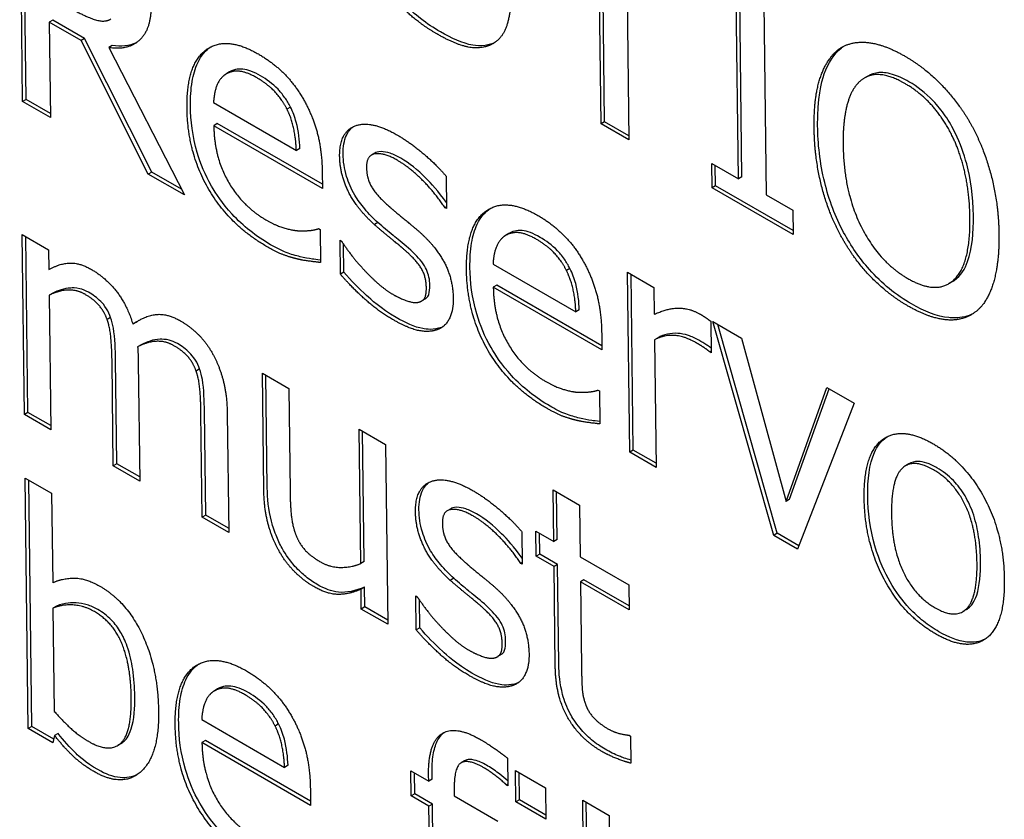
# Model space of a CAD drawing. Units: millimetres. Extents: x 194 to 2612, y 24 to 3405.
# Drawn here: x 634 to 644, y 2264 to 2272 of the extents above; entities that cross this region are included whole.
import ezdxf

# ---------------------------------------------------------------- set-up
doc = ezdxf.new("R2010")
doc.units = ezdxf.units.MM
doc.header["$LTSCALE"] = 12.5
doc.layers.add('Visible Edges(Hillmar_metric)', color=7, linetype='Continuous', lineweight=25)

msp = doc.modelspace()

# ---------------------------------------------------------------- linework, layer by layer
at = {"layer": 'Visible Edges(Hillmar_metric)'}
for p, q in [((634.0697, 2270.7821), (634.0401, 2273.2142)), ((634.1051, 2270.803), (634.0759, 2273.1935)), ((639.9764, 2270.5769), (639.9503, 2272.7213)), ((639.941, 2270.556), (639.9149, 2272.7003)), ((640.1968, 2272.5376), (640.223, 2270.3932)), ((641.3339, 2269.9984), (641.3103, 2271.9339)), ((641.3692, 2270.0194), (641.3457, 2271.9548)), ((641.5922, 2271.7711), (641.6158, 2269.8356)), ((634.3752, 2271.608), (634.3398, 2271.587)), ((634.663, 2271.4004), (634.3398, 2271.587)), ((634.3398, 2271.587), (634.3516, 2270.6193)), ((634.6984, 2271.4214), (634.3752, 2271.608)), ((634.6984, 2271.4214), (634.663, 2271.4004)), ((635.3806, 2270.0666), (634.6984, 2271.4214)), ((635.3452, 2270.0456), (634.663, 2271.4004)), ((634.9792, 2271.3493), (634.9439, 2271.3283)), ((634.9439, 2271.3283), (635.7114, 2269.8342)), ((642.3809, 2271.3278), (642.3456, 2271.3068)), ((636.1688, 2271.0813), (636.1335, 2271.0603)), ((642.6468, 2271.0395), (642.6114, 2271.0185)), ((634.1051, 2270.803), (634.0697, 2270.7821)), ((634.3516, 2270.6193), (634.0697, 2270.7821)), ((634.3511, 2270.661), (634.1051, 2270.803)), ((636.0073, 2270.7711), (636.8479, 2270.2858)), ((636.7877, 2270.726), (636.7523, 2270.705)), ((636.0455, 2270.5576), (636.0101, 2270.5366)), ((637.112, 2269.9004), (636.0101, 2270.5366)), ((637.1115, 2269.9421), (636.0455, 2270.5576)), ((639.9764, 2270.5769), (639.941, 2270.556)), ((640.223, 2270.3932), (639.941, 2270.556)), ((640.2225, 2270.4349), (639.9764, 2270.5769)), ((636.8832, 2270.3068), (636.8479, 2270.2858)), ((637.6453, 2270.2592), (637.61, 2270.2382)), ((641.067, 2269.9059), (641.064, 2270.1542)), ((641.064, 2270.1542), (641.3339, 2269.9984)), ((641.1024, 2269.9268), (641.0999, 2270.1335)), ((635.3806, 2270.0666), (635.3452, 2270.0456)), ((635.7114, 2269.8342), (635.3452, 2270.0456)), ((635.6812, 2269.8931), (635.3806, 2270.0666)), ((637.11, 2270.0679), (637.112, 2269.9004)), ((638.3668, 2270.0253), (638.3708, 2269.6962)), ((641.3692, 2270.0194), (641.3339, 2269.9984)), ((641.1024, 2269.9268), (641.067, 2269.9059)), ((641.8882, 2269.4731), (641.1024, 2269.9268)), ((641.8887, 2269.4315), (641.067, 2269.9059)), ((641.6158, 2269.8356), (641.8857, 2269.6798)), ((638.3707, 2269.7121), (638.3571, 2269.7041)), ((638.3708, 2269.6962), (638.3571, 2269.7041)), ((641.8857, 2269.6798), (641.8887, 2269.4315)), ((637.6759, 2269.5536), (637.6405, 2269.5326)), ((634.0879, 2267.6078), (634.0657, 2269.4329)), ((634.0657, 2269.4329), (634.3338, 2269.2781)), ((634.1232, 2267.6288), (634.1015, 2269.4122)), ((637.0726, 2269.4926), (637.0881, 2269.4837)), ((637.0881, 2269.4837), (637.0922, 2269.1486)), ((639.0053, 2269.4437), (638.9699, 2269.4227)), ((637.295, 2269.0295), (637.2908, 2269.3744)), ((637.2908, 2269.3744), (637.3046, 2269.3665)), ((637.3304, 2269.0505), (637.3269, 2269.3339)), ((634.3338, 2269.2781), (634.3363, 2269.0771)), ((638.8437, 2269.1335), (639.6843, 2268.6482)), ((637.3304, 2269.0505), (637.295, 2269.0295)), ((639.6241, 2269.0883), (639.5887, 2269.0674)), ((640.2086, 2269.05), (640.4768, 2268.8952)), ((640.2308, 2267.2249), (640.2086, 2269.05)), ((640.2662, 2267.2459), (640.2445, 2269.0293)), ((638.8819, 2268.9199), (638.8466, 2268.899)), ((639.948, 2268.3044), (638.8819, 2268.9199)), ((643.5069, 2268.9563), (643.4716, 2268.9353)), ((634.3748, 2268.8379), (634.3394, 2268.8169)), ((634.3394, 2268.8169), (634.356, 2267.453)), ((639.9485, 2268.2628), (638.8466, 2268.899)), ((640.4768, 2268.8952), (640.4801, 2268.6232)), ((638.1569, 2268.7805), (638.1216, 2268.7595)), ((639.7197, 2268.6691), (639.6843, 2268.6482)), ((634.9633, 2268.5901), (634.9279, 2268.5691)), ((635.2233, 2268.5437), (635.188, 2268.5227)), ((641.0528, 2268.5529), (641.0567, 2268.2336)), ((641.692, 2266.3813), (641.075, 2268.5498)), ((641.075, 2268.5498), (641.3655, 2268.3821)), ((641.7274, 2266.4023), (641.1244, 2268.5213)), ((639.9464, 2268.4303), (639.9485, 2268.2628)), ((635.2722, 2268.3139), (635.2369, 2268.2929)), ((640.5186, 2268.386), (640.4832, 2268.365)), ((640.4832, 2268.365), (640.499, 2267.0701)), ((641.3655, 2268.3821), (641.8176, 2266.7257)), ((641.0565, 2268.2496), (641.0429, 2268.2415)), ((641.0567, 2268.2336), (641.0429, 2268.2415)), ((634.9904, 2267.0868), (634.9775, 2268.1432)), ((635.0257, 2267.1078), (635.0129, 2268.1642)), ((635.2439, 2268.1342), (635.2586, 2266.932)), ((635.8658, 2268.069), (635.8305, 2268.0481)), ((636.5033, 2268.0256), (636.7715, 2267.8707)), ((636.5177, 2266.841), (636.5033, 2268.0256)), ((636.5531, 2266.862), (636.5391, 2268.0049)), ((636.7715, 2267.8707), (636.7841, 2266.8301)), ((639.9091, 2267.855), (639.9245, 2267.846)), ((639.9245, 2267.846), (639.9286, 2267.511)), ((641.8176, 2266.7257), (642.2319, 2267.8819)), ((641.8529, 2266.7467), (642.255, 2267.8685)), ((642.2319, 2267.8819), (642.5104, 2267.7211)), ((642.5104, 2267.7211), (641.9327, 2266.2424)), ((634.1232, 2267.6288), (634.0879, 2267.6078)), ((634.3555, 2267.4947), (634.1232, 2267.6288)), ((635.8929, 2266.5657), (635.88, 2267.6221)), ((635.9282, 2266.5867), (635.9154, 2267.6431)), ((634.356, 2267.453), (634.0879, 2267.6078)), ((636.1464, 2267.6132), (636.1611, 2266.4109)), ((637.4849, 2267.4589), (637.753, 2267.304)), ((637.5015, 2266.095), (637.4849, 2267.4589)), ((637.5368, 2266.1159), (637.5207, 2267.4382)), ((637.753, 2267.304), (637.7753, 2265.4789)), ((640.2662, 2267.2459), (640.2308, 2267.2249)), ((640.499, 2267.0701), (640.2308, 2267.2249)), ((640.4985, 2267.1118), (640.2662, 2267.2459)), ((635.0257, 2267.1078), (634.9904, 2267.0868)), ((635.2586, 2266.932), (634.9904, 2267.0868)), ((635.258, 2266.9736), (635.0257, 2267.1078)), ((643.0641, 2267.1059), (643.0287, 2267.0849)), ((634.1267, 2264.4217), (634.0957, 2266.9623)), ((634.0957, 2266.9623), (634.3639, 2266.8075)), ((634.162, 2264.4427), (634.1316, 2266.9416)), ((639.4537, 2266.8428), (639.7219, 2266.6879)), ((639.4601, 2266.3185), (639.4537, 2266.8428)), ((639.4954, 2266.3395), (639.4895, 2266.822)), ((634.3639, 2266.8075), (634.375, 2265.9008)), ((641.8529, 2266.7467), (641.8176, 2266.7257)), ((638.4147, 2266.6513), (638.3794, 2266.6303)), ((639.7219, 2266.6879), (639.7282, 2266.1636)), ((635.9282, 2266.5867), (635.8929, 2266.5657)), ((636.1611, 2266.4109), (635.8929, 2266.5657)), ((636.1606, 2266.4526), (635.9282, 2266.5867)), ((639.1362, 2266.4174), (639.1402, 2266.0882)), ((639.2796, 2266.4227), (639.4601, 2266.3185)), ((639.2827, 2266.1684), (639.2796, 2266.4227)), ((639.318, 2266.1894), (639.3154, 2266.402)), ((639.4954, 2266.3395), (639.4601, 2266.3185)), ((641.7274, 2266.4023), (641.692, 2266.3813)), ((641.9327, 2266.2424), (641.692, 2266.3813)), ((641.9459, 2266.2761), (641.7274, 2266.4023)), ((637.5368, 2266.1159), (637.5015, 2266.095)), ((639.318, 2266.1894), (639.2827, 2266.1684)), ((639.4632, 2266.0642), (639.2827, 2266.1684)), ((639.4985, 2266.0852), (639.318, 2266.1894)), ((639.7282, 2266.1636), (640.2216, 2265.8788)), ((639.1401, 2266.1042), (639.1265, 2266.0962)), ((639.1402, 2266.0882), (639.1265, 2266.0962)), ((639.4985, 2266.0852), (639.4632, 2266.0642)), ((639.4755, 2265.0531), (639.4632, 2266.0642)), ((639.5108, 2265.0741), (639.4985, 2266.0852)), ((638.4453, 2265.9457), (638.4099, 2265.9247)), ((639.7667, 2265.9304), (639.7313, 2265.9094)), ((640.2242, 2265.6662), (639.7667, 2265.9304)), ((637.54, 2265.8558), (637.5046, 2265.8348)), ((637.5071, 2265.6338), (637.5046, 2265.8348)), ((637.5424, 2265.6547), (637.54, 2265.8558)), ((640.2247, 2265.6245), (639.7313, 2265.9094)), ((639.7313, 2265.9094), (639.7419, 2265.0402)), ((640.2216, 2265.8788), (640.2247, 2265.6245)), ((638.0644, 2265.4216), (638.0602, 2265.7665)), ((638.0602, 2265.7665), (638.074, 2265.7585)), ((638.0998, 2265.4426), (638.0963, 2265.726)), ((634.4134, 2265.6636), (634.3781, 2265.6426)), ((634.3781, 2265.6426), (634.3908, 2264.596)), ((637.5424, 2265.6547), (637.5071, 2265.6338)), ((637.7753, 2265.4789), (637.5071, 2265.6338)), ((637.7748, 2265.5206), (637.5424, 2265.6547)), ((643.6484, 2265.6295), (643.613, 2265.6085)), ((638.0998, 2265.4426), (638.0644, 2265.4216)), ((638.9263, 2265.1726), (638.891, 2265.1516)), ((636.0487, 2264.8232), (636.0134, 2264.8022)), ((634.162, 2264.4427), (634.1267, 2264.4217)), ((634.3777, 2264.2768), (634.1267, 2264.4217)), ((634.3856, 2264.3136), (634.162, 2264.4427)), ((635.8872, 2264.513), (636.7278, 2264.0277)), ((636.6676, 2264.4679), (636.6322, 2264.4469)), ((634.3938, 2264.3516), (634.3777, 2264.2768)), ((634.4292, 2264.3726), (634.3938, 2264.3516)), ((640.2248, 2264.3543), (640.2403, 2264.3454)), ((640.2403, 2264.3454), (640.2436, 2264.0695)), ((635.0702, 2264.2712), (635.0348, 2264.2503)), ((635.9254, 2264.2995), (635.89, 2264.2785)), ((636.9919, 2263.6423), (635.89, 2264.2785)), ((636.9914, 2263.684), (635.9254, 2264.2995)), ((638.9918, 2264.1218), (638.9952, 2263.84)), ((636.7631, 2264.0487), (636.7278, 2264.0277)), ((638.5552, 2264.0948), (638.5199, 2264.0738)), ((638.0133, 2263.7376), (638.0102, 2263.9919)), ((638.0102, 2263.9919), (638.1907, 2263.8877)), ((638.0486, 2263.7586), (638.046, 2263.9712)), ((638.1907, 2263.8877), (638.1899, 2263.9488)), ((638.226, 2263.9086), (638.2253, 2263.9697)), ((639.0757, 2263.6781), (639.0718, 2263.9974)), ((639.0718, 2263.9974), (639.3761, 2263.8217)), ((639.1111, 2263.699), (639.1077, 2263.9766)), ((638.226, 2263.9086), (638.1907, 2263.8877)), ((638.995, 2263.856), (638.9815, 2263.8479)), ((638.9952, 2263.84), (638.9815, 2263.8479)), ((639.3761, 2263.8217), (639.38, 2263.5024)), ((636.9899, 2263.8098), (636.9919, 2263.6423)), ((638.0486, 2263.7586), (638.0133, 2263.7376)), ((638.1938, 2263.6334), (638.0133, 2263.7376)), ((638.2291, 2263.6544), (638.0486, 2263.7586)), ((638.4495, 2263.7989), (638.4502, 2263.7378)), ((638.4502, 2263.7378), (638.8938, 2263.4817)), ((638.2291, 2263.6544), (638.1938, 2263.6334)), ((638.2129, 2262.0626), (638.1938, 2263.6334)), ((638.2482, 2262.0835), (638.2291, 2263.6544)), ((639.1111, 2263.699), (639.0757, 2263.6781)), ((639.38, 2263.5024), (639.0757, 2263.6781)), ((639.3795, 2263.5441), (639.1111, 2263.699)), ((639.7549, 2263.695), (640.0231, 2263.5401)), ((639.7858, 2261.1544), (639.7549, 2263.695)), ((639.8212, 2261.1754), (639.7907, 2263.6743)), ((640.0231, 2263.5401), (640.054, 2260.9996))]:
    msp.add_line(p, q, dxfattribs=at)
for points, degree in [([(638.2742, 2271.4674), (638.0868, 2271.5756), (637.8069, 2271.8487), (637.7076, 2272.0177)], 2), ([(639.0308, 2271.9896), (639.0339, 2271.7353), (638.949, 2271.4243), (638.837, 2271.3656)], 2), ([(634.5841, 2271.7141), (634.7062, 2271.6437), (634.8998, 2271.5808), (634.9659, 2271.6189)], 2), ([(635.3752, 2271.7877), (635.3785, 2271.5216), (635.1456, 2271.2979), (634.9439, 2271.3283)], 2), ([(638.837, 2271.3656), (638.737, 2271.3098), (638.4701, 2271.3543), (638.2742, 2271.4674)], 2), ([(635.7382, 2270.7151), (635.7328, 2271.1605), (636.1338, 2271.4535), (636.4621, 2271.2639)], 2), ([(642.3456, 2271.3068), (642.4674, 2271.397), (642.8108, 2271.365), (643.024, 2271.2419)], 2), ([(642.3809, 2271.3278), (642.386, 2271.3316), (642.3912, 2271.3352), (642.3964, 2271.3387)], 3), ([(636.4621, 2271.2639), (636.61, 2271.1786), (636.8398, 2270.948), (636.9253, 2270.7949)], 2), ([(642.1026, 2270.5155), (642.0988, 2270.821), (642.2255, 2271.2097), (642.3456, 2271.3068)], 2), ([(643.024, 2271.2419), (643.2406, 2271.1169), (643.59, 2270.743), (643.7122, 2270.5178)], 2), ([(636.1335, 2271.0603), (636.0742, 2271.0221), (636.0144, 2270.8824), (636.0073, 2270.7711)], 2), ([(636.4497, 2271.0206), (636.3432, 2271.0821), (636.1945, 2271.0955), (636.1335, 2271.0603)], 2), ([(636.7523, 2270.705), (636.705, 2270.8008), (636.558, 2270.9581), (636.4497, 2271.0206)], 2), ([(643.0291, 2270.9611), (642.8761, 2271.0494), (642.6473, 2271.0602), (642.5612, 2270.9807)], 2), ([(642.5612, 2270.9807), (642.4785, 2270.9052), (642.3936, 2270.5823), (642.3965, 2270.3458)], 2), ([(643.5015, 2270.4378), (643.4157, 2270.6126), (643.177, 2270.8757), (643.0291, 2270.9611)], 2), ([(636.5508, 2269.3085), (636.1692, 2269.5288), (635.7438, 2270.2618), (635.7382, 2270.7151)], 2), ([(636.9253, 2270.7949), (637.0125, 2270.6409), (637.1073, 2270.2867), (637.11, 2270.0679)], 2), ([(636.8479, 2270.2858), (636.8429, 2270.4119), (636.796, 2270.6191), (636.7523, 2270.705)], 2), ([(636.0101, 2270.5366), (636.014, 2270.2193), (636.2966, 2269.7214), (636.5441, 2269.5785)], 2), ([(637.2873, 2270.2258), (637.2843, 2270.4742), (637.6054, 2270.596), (637.8736, 2270.4412)], 2), ([(642.3667, 2269.4334), (642.2426, 2269.6655), (642.1062, 2270.2159), (642.1026, 2270.5155)], 2), ([(643.7122, 2270.5178), (643.8345, 2270.2867), (643.9744, 2269.7362), (643.9781, 2269.4327)], 2), ([(637.8736, 2270.4412), (638.0059, 2270.3648), (638.275, 2270.1351), (638.3668, 2270.0253)], 2), ([(643.6841, 2269.6024), (643.6812, 2269.8429), (643.5855, 2270.268), (643.5015, 2270.4378)], 2), ([(642.3965, 2270.3458), (642.4023, 2269.8669), (642.7592, 2269.1559), (643.0532, 2268.9862)], 2), ([(637.6405, 2269.5326), (637.4576, 2269.6989), (637.2895, 2270.0465), (637.2873, 2270.2258)], 2), ([(637.8716, 2270.186), (637.7392, 2270.2624), (637.5585, 2270.2395), (637.5601, 2270.1114)], 2), ([(637.5601, 2270.1114), (637.5615, 2269.9951), (637.6712, 2269.8202), (637.7919, 2269.7153)], 2), ([(638.3571, 2269.7041), (638.2528, 2269.8582), (638.0005, 2270.1116), (637.8716, 2270.186)], 2), ([(637.7919, 2269.7153), (637.8506, 2269.6638), (637.9989, 2269.543), (638.0799, 2269.4746)], 2), ([(638.5747, 2269.0774), (638.5693, 2269.5229), (638.9702, 2269.8159), (639.2986, 2269.6263)], 2), ([(639.2986, 2269.6263), (639.4464, 2269.541), (639.6763, 2269.3104), (639.7618, 2269.1573)], 2), ([(636.5441, 2269.5785), (636.6318, 2269.5279), (636.8014, 2269.475), (636.8697, 2269.4708)], 2), ([(637.9285, 2269.292), (637.8768, 2269.3355), (637.7113, 2269.4702), (637.6405, 2269.5326)], 2), ([(643.0532, 2268.9862), (643.3471, 2268.8165), (643.6899, 2269.1235), (643.6841, 2269.6024)], 2), ([(636.8697, 2269.4708), (636.9415, 2269.4685), (637.0403, 2269.4799), (637.0726, 2269.4926)], 2), ([(638.0799, 2269.4746), (638.2559, 2269.3222), (638.4376, 2268.9844), (638.44, 2268.7814)], 2), ([(638.9699, 2269.4227), (638.9106, 2269.3845), (638.8509, 2269.2448), (638.8437, 2269.1335)], 2), ([(639.2862, 2269.383), (639.1796, 2269.4445), (639.0309, 2269.4579), (638.9699, 2269.4227)], 2), ([(643.0549, 2268.7073), (642.84, 2268.8314), (642.4941, 2269.1974), (642.3667, 2269.4334)], 2), ([(643.9781, 2269.4327), (643.9817, 2269.1371), (643.8568, 2268.7336), (643.735, 2268.6434)], 2), ([(637.3046, 2269.3665), (637.3394, 2269.3151), (637.4331, 2269.1866), (637.511, 2269.1006)], 2), ([(639.5887, 2269.0674), (639.5415, 2269.1631), (639.3945, 2269.3204), (639.2862, 2269.383)], 2), ([(636.851, 2269.186), (636.774, 2269.2051), (636.6471, 2269.2529), (636.5508, 2269.3085)], 2), ([(638.1672, 2268.8978), (638.1659, 2269.0062), (638.0614, 2269.1781), (637.9285, 2269.292)], 2), ([(634.3363, 2269.0771), (634.4397, 2269.1368), (634.6443, 2269.1497), (634.7681, 2269.0783)], 2), ([(637.0922, 2269.1486), (637.046, 2269.1537), (636.9058, 2269.172), (636.851, 2269.186)], 2), ([(639.7618, 2269.1573), (639.849, 2269.0032), (639.9438, 2268.6491), (639.9464, 2268.4303)], 2), ([(634.7681, 2269.0783), (634.9091, 2268.9969), (635.1292, 2268.723), (635.188, 2268.5227)], 2), ([(637.8247, 2268.5711), (637.6648, 2268.6634), (637.3868, 2268.9217), (637.295, 2269.0295)], 2), ([(637.511, 2269.1006), (637.5785, 2269.0244), (637.7442, 2268.8739), (637.8318, 2268.8233)], 2), ([(639.3873, 2267.6709), (639.0056, 2267.8912), (638.5802, 2268.6241), (638.5747, 2269.0774)], 2), ([(639.6843, 2268.6482), (639.6794, 2268.7743), (639.6325, 2268.9815), (639.5887, 2269.0674)], 2), ([(634.7029, 2268.8263), (634.617, 2268.8759), (634.4277, 2268.8619), (634.3394, 2268.8169)], 2), ([(634.9279, 2268.5691), (634.8997, 2268.65), (634.794, 2268.7737), (634.7029, 2268.8263)], 2), ([(637.8318, 2268.8233), (637.8954, 2268.7866), (638.0411, 2268.7357), (638.0752, 2268.7435)], 2), ([(638.0752, 2268.7435), (638.1246, 2268.7521), (638.1683, 2268.8111), (638.1672, 2268.8978)], 2), ([(638.8466, 2268.899), (638.8504, 2268.5816), (639.133, 2268.0838), (639.3806, 2267.9409)], 2), ([(638.44, 2268.7814), (638.4415, 2268.6631), (638.3632, 2268.5009), (638.2851, 2268.4696)], 2), ([(635.188, 2268.5227), (635.3081, 2268.608), (635.5365, 2268.6346), (635.6706, 2268.5572)], 2), ([(640.4801, 2268.6232), (640.6244, 2268.6886), (640.8412, 2268.6848), (640.9443, 2268.6252)], 2), ([(640.9443, 2268.6252), (640.9856, 2268.6014), (641.0269, 2268.5737), (641.0528, 2268.5529)], 2), ([(643.735, 2268.6434), (643.6064, 2268.5493), (643.2629, 2268.5872), (643.0549, 2268.7073)], 2), ([(634.9775, 2268.1432), (634.976, 2268.2694), (634.9562, 2268.4941), (634.9279, 2268.5691)], 2), ([(635.2233, 2268.5437), (635.2334, 2268.5509), (635.2438, 2268.5578), (635.2543, 2268.5646)], 3), ([(635.6706, 2268.5572), (635.7738, 2268.4976), (635.9431, 2268.3275), (636.006, 2268.2089)], 2), ([(638.2851, 2268.4696), (638.2018, 2268.4375), (637.988, 2268.4768), (637.8247, 2268.5711)], 2), ([(638.3329, 2268.496), (638.3288, 2268.4941), (638.3246, 2268.4923), (638.3204, 2268.4906)], 3), ([(635.6054, 2268.3052), (635.5229, 2268.3528), (635.3352, 2268.3457), (635.2369, 2268.2929)], 2), ([(640.8983, 2268.3387), (640.79, 2268.4012), (640.5782, 2268.4159), (640.4832, 2268.365)], 2), ([(641.0429, 2268.2415), (641.0118, 2268.2692), (640.9448, 2268.3119), (640.8983, 2268.3387)], 2), ([(635.2369, 2268.2929), (635.2389, 2268.2643), (635.2433, 2268.1855), (635.2439, 2268.1342)], 2), ([(635.8305, 2268.0481), (635.8022, 2268.129), (635.6965, 2268.2526), (635.6054, 2268.3052)], 2), ([(636.006, 2268.2089), (636.0706, 2268.0894), (636.1441, 2267.8004), (636.1464, 2267.6132)], 2), ([(635.88, 2267.6221), (635.8785, 2267.7483), (635.8587, 2267.973), (635.8305, 2268.0481)], 2), ([(639.3806, 2267.9409), (639.4682, 2267.8903), (639.6379, 2267.8374), (639.7062, 2267.8331)], 2), ([(639.7062, 2267.8331), (639.7779, 2267.8309), (639.8768, 2267.8423), (639.9091, 2267.855)], 2), ([(639.6875, 2267.5484), (639.6104, 2267.5675), (639.4835, 2267.6153), (639.3873, 2267.6709)], 2), ([(639.9286, 2267.511), (639.8825, 2267.5161), (639.7423, 2267.5344), (639.6875, 2267.5484)], 2), ([(642.6109, 2266.7569), (642.6053, 2267.2142), (642.9911, 2267.4944), (643.3109, 2267.3098)], 2), ([(643.3109, 2267.3098), (643.6341, 2267.1232), (644.027, 2266.3953), (644.0326, 2265.9361)], 2), ([(643.3141, 2267.0457), (643.1061, 2267.1658), (642.8834, 2266.9519), (642.8877, 2266.5971)], 2), ([(643.7558, 2266.0959), (643.7515, 2266.4507), (643.5221, 2266.9256), (643.3141, 2267.0457)], 2), ([(638.0567, 2266.6179), (638.0537, 2266.8663), (638.3748, 2266.9881), (638.643, 2266.8333)], 2), ([(636.6685, 2266.2295), (636.5987, 2266.3539), (636.52, 2266.6558), (636.5177, 2266.841)], 2), ([(636.7841, 2266.8301), (636.7859, 2266.6842), (636.8071, 2266.4821), (636.8407, 2266.3923)], 2), ([(638.643, 2266.8333), (638.7753, 2266.7569), (639.0444, 2266.5271), (639.1362, 2266.4174)], 2), ([(643.3343, 2265.3822), (643.0026, 2265.5738), (642.6163, 2266.3115), (642.6109, 2266.7569)], 2), ([(638.4099, 2265.9247), (638.227, 2266.091), (638.0589, 2266.4386), (638.0567, 2266.6179)], 2), ([(638.641, 2266.5781), (638.5086, 2266.6545), (638.3279, 2266.6316), (638.3295, 2266.5035)], 2), ([(639.1265, 2266.0962), (639.0222, 2266.2503), (638.7699, 2266.5036), (638.641, 2266.5781)], 2), ([(642.8877, 2266.5971), (642.8919, 2266.2522), (643.1231, 2265.7664), (643.3311, 2265.6463)], 2), ([(638.3295, 2266.5035), (638.3309, 2266.3872), (638.4406, 2266.2123), (638.5614, 2266.1074)], 2), ([(636.8407, 2266.3923), (636.8742, 2266.3025), (636.9867, 2266.173), (637.0916, 2266.1124)], 2), ([(637.0247, 2265.8614), (636.9215, 2265.921), (636.7366, 2266.106), (636.6685, 2266.2295)], 2), ([(637.0916, 2266.1124), (637.1896, 2266.0558), (637.4098, 2266.0559), (637.5015, 2266.095)], 2), ([(638.5614, 2266.1074), (638.62, 2266.0559), (638.7683, 2265.935), (638.8493, 2265.8667)], 2), ([(643.3311, 2265.6463), (643.5374, 2265.5272), (643.7601, 2265.7451), (643.7558, 2266.0959)], 2), ([(634.375, 2265.9008), (634.4751, 2265.9467), (634.7089, 2265.9487), (634.8585, 2265.8624)], 2), ([(638.6979, 2265.684), (638.6462, 2265.7276), (638.4807, 2265.8623), (638.4099, 2265.9247)], 2), ([(644.0326, 2265.9361), (644.0382, 2265.4749), (643.6575, 2265.1956), (643.3343, 2265.3822)], 2), ([(634.8585, 2265.8624), (635.1284, 2265.7065), (635.4438, 2265.0332), (635.4492, 2264.5937)], 2), ([(637.5046, 2265.8348), (637.3824, 2265.7821), (637.1622, 2265.782), (637.0247, 2265.8614)], 2), ([(638.8493, 2265.8667), (639.0253, 2265.7142), (639.207, 2265.3765), (639.2094, 2265.1735)], 2), ([(638.074, 2265.7585), (638.1088, 2265.7072), (638.2025, 2265.5787), (638.2804, 2265.4926)], 2), ([(634.7984, 2265.6074), (634.6901, 2265.6699), (634.4681, 2265.6807), (634.3781, 2265.6426)], 2), ([(638.9366, 2265.2899), (638.9353, 2265.3983), (638.8308, 2265.5702), (638.6979, 2265.684)], 2), ([(635.1727, 2264.7298), (635.1687, 2265.057), (634.991, 2265.4962), (634.7984, 2265.6074)], 2), ([(638.5941, 2264.9631), (638.4342, 2265.0554), (638.1562, 2265.3138), (638.0644, 2265.4216)], 2), ([(638.2804, 2265.4926), (638.3479, 2265.4165), (638.5136, 2265.266), (638.6012, 2265.2154)], 2), ([(638.6012, 2265.2154), (638.6648, 2265.1787), (638.8105, 2265.1278), (638.8446, 2265.1355)], 2), ([(638.8446, 2265.1355), (638.894, 2265.1442), (638.9377, 2265.2032), (638.9366, 2265.2899)], 2), ([(639.2094, 2265.1735), (639.2109, 2265.0552), (639.1326, 2264.8929), (639.0545, 2264.8617)], 2), ([(635.6181, 2264.457), (635.6127, 2264.9024), (636.0137, 2265.1954), (636.342, 2265.0058)], 2), ([(639.9469, 2264.1899), (639.7285, 2264.316), (639.4792, 2264.7437), (639.4755, 2265.0531)], 2), ([(639.7419, 2265.0402), (639.7436, 2264.9022), (639.754, 2264.7455), (639.7841, 2264.6636)], 2), ([(636.342, 2265.0058), (636.4899, 2264.9205), (636.7197, 2264.6899), (636.8052, 2264.5368)], 2), ([(639.0545, 2264.8617), (638.9712, 2264.8295), (638.7574, 2264.8689), (638.5941, 2264.9631)], 2), ([(636.3296, 2264.7625), (636.2231, 2264.824), (636.0744, 2264.8374), (636.0134, 2264.8022)], 2), ([(639.1023, 2264.8881), (639.0982, 2264.8862), (639.0941, 2264.8844), (639.0898, 2264.8827)], 3), ([(634.7428, 2264.2891), (634.9474, 2264.171), (635.1771, 2264.3691), (635.1727, 2264.7298)], 2), ([(636.0134, 2264.8022), (635.9541, 2264.764), (635.8943, 2264.6243), (635.8872, 2264.513)], 2), ([(636.6322, 2264.4469), (636.585, 2264.5427), (636.4379, 2264.7), (636.3296, 2264.7625)], 2), ([(639.7841, 2264.6636), (639.8088, 2264.5925), (639.9178, 2264.4729), (640.0106, 2264.4193)], 2), ([(634.3908, 2264.596), (634.493, 2264.4803), (634.65, 2264.3427), (634.7428, 2264.2891)], 2), ([(635.4492, 2264.5937), (635.4546, 2264.1463), (635.0831, 2263.8187), (634.7977, 2263.9834)], 2), ([(636.8052, 2264.5368), (636.8924, 2264.3828), (636.9872, 2264.0286), (636.9899, 2263.8098)], 2), ([(636.4307, 2263.0504), (636.0491, 2263.2707), (635.6237, 2264.0037), (635.6181, 2264.457)], 2), ([(636.7278, 2264.0277), (636.7228, 2264.1538), (636.6759, 2264.361), (636.6322, 2264.4469)], 2), ([(640.0106, 2264.4193), (640.076, 2264.3816), (640.1975, 2264.3564), (640.2248, 2264.3543)], 2), ([(634.7977, 2263.9834), (634.6688, 2264.0578), (634.484, 2264.237), (634.3938, 2264.3516)], 2), ([(638.1899, 2263.9488), (638.1859, 2264.2759), (638.4585, 2264.4591), (638.7164, 2264.3102)], 2), ([(635.89, 2264.2785), (635.8939, 2263.9612), (636.1765, 2263.4633), (636.424, 2263.3204)], 2), ([(638.7164, 2264.3102), (638.7903, 2264.2675), (638.9332, 2264.1674), (638.9918, 2264.1218)], 2), ([(640.2436, 2264.0695), (640.1683, 2264.0895), (640.0139, 2264.1512), (639.9469, 2264.1899)], 2), ([(638.7575, 2264.0203), (638.589, 2264.1176), (638.4467, 2264.0275), (638.4495, 2263.7989)], 2), ([(638.9815, 2263.8479), (638.9452, 2263.8845), (638.8108, 2263.9896), (638.7575, 2264.0203)], 2)]:
    msp.add_open_spline(points, degree=degree, dxfattribs=at)
for points, knots in [([(638.3095, 2271.4884), (638.2427, 2271.527), (638.175, 2271.5714), (638.051, 2271.6679), (637.9945, 2271.7184), (637.8662, 2271.8543), (637.8001, 2271.9415), (637.7429, 2272.0386)], [-0.08719022, -0.08719022, -0.08719022, -0.08719022, -0.05880299, -0.05880299, -0.03382268, -0.03382268, 0, 0, 0, 0]), ([(638.8654, 2271.3828), (638.8344, 2271.3665), (638.8006, 2271.3556), (638.7148, 2271.3433), (638.6706, 2271.3478), (638.5365, 2271.3701), (638.4186, 2271.4255), (638.3095, 2271.4884)], [-0.07123283, -0.07123283, -0.07123283, -0.07123283, -0.06057659, -0.06057659, -0.04626957, -0.04626957, 0, 0, 0, 0]), ([(635.2236, 2271.3783), (635.223, 2271.378), (635.2224, 2271.3777), (635.1518, 2271.3427), (635.0694, 2271.3357), (634.9792, 2271.3493)], [-0.04141756, -0.04141756, -0.04141756, -0.04141756, -0.04107437, -0.04107437, 0, 0, 0, 0]), ([(635.7736, 2270.7361), (635.7725, 2270.8228), (635.7773, 2270.9067), (635.8017, 2271.0538), (635.8199, 2271.1181), (635.8839, 2271.2537), (635.9315, 2271.3032), (635.9785, 2271.335)], [-0.15269518, -0.15269518, -0.15269518, -0.15269518, -0.13086624, -0.13086624, -0.11113711, -0.11113711, -0.08314142, -0.08314142, -0.08314142, -0.08314142]), ([(642.1379, 2270.5365), (642.1345, 2270.8177), (642.1744, 2270.9724), (642.2455, 2271.1722), (642.3022, 2271.2642), (642.3809, 2271.3278)], [-0.09513487, -0.09513487, -0.09513487, -0.09513487, -0.05294227, -0.05294227, 0, 0, 0, 0]), ([(636.4851, 2271.0416), (636.4522, 2271.0605), (636.4189, 2271.0772), (636.3583, 2271.1), (636.3305, 2271.1074), (636.2759, 2271.1124), (636.2247, 2271.1136), (636.1688, 2271.0813)], [-0.101785, -0.101785, -0.101785, -0.101785, -0.0656192, -0.0656192, -0.0340121, -0.0340121, 0, 0, 0, 0]), ([(636.7877, 2270.726), (636.7714, 2270.7589), (636.7528, 2270.7905), (636.7052, 2270.8583), (636.6795, 2270.8873), (636.6067, 2270.9633), (636.544, 2271.0076), (636.4851, 2271.0416)], [-0.03960035, -0.03960035, -0.03960035, -0.03960035, -0.03312212, -0.03312212, -0.02499267, -0.02499267, 0, 0, 0, 0]), ([(643.0645, 2270.982), (643.0087, 2271.0143), (642.9527, 2271.0405), (642.8355, 2271.0763), (642.7899, 2271.0777), (642.7171, 2271.0717), (642.68, 2271.0592), (642.6468, 2271.0395)], [-0.06016025, -0.06016025, -0.06016025, -0.06016025, -0.04698115, -0.04698115, -0.03162321, -0.03162321, -0.01106588, -0.01106588, -0.01106588, -0.01106588]), ([(643.5369, 2270.4588), (643.5067, 2270.5203), (643.4725, 2270.5797), (643.3956, 2270.6914), (643.3547, 2270.7417), (643.232, 2270.87), (643.1489, 2270.9333), (643.0645, 2270.982)], [-0.07670813, -0.07670813, -0.07670813, -0.07670813, -0.05601791, -0.05601791, -0.03581712, -0.03581712, 0, 0, 0, 0]), ([(636.5862, 2269.3295), (636.5159, 2269.37), (636.4451, 2269.4171), (636.3137, 2269.5214), (636.2529, 2269.577), (636.0964, 2269.7471), (636.0308, 2269.8482), (635.9235, 2270.0354), (635.8758, 2270.1497), (635.7937, 2270.4295), (635.7754, 2270.5892), (635.7736, 2270.7361)], [-0.1516385, -0.1516385, -0.1516385, -0.1516385, -0.1344798, -0.1344798, -0.1190616, -0.1190616, -0.0928249, -0.0928249, -0.0543538, -0.0543538, 0, 0, 0, 0]), ([(636.8832, 2270.3068), (636.8801, 2270.3865), (636.871, 2270.4789), (636.8323, 2270.6232), (636.8134, 2270.6753), (636.7877, 2270.726)], [-0.04813275, -0.04813275, -0.04813275, -0.04813275, -0.01713193, -0.01713193, 0, 0, 0, 0]), ([(637.3226, 2270.2468), (637.3222, 2270.2842), (637.3245, 2270.3199), (637.3357, 2270.3844), (637.3441, 2270.4131), (637.3733, 2270.4766), (637.3972, 2270.5058), (637.4268, 2270.5274)], [-0.16129462, -0.16129462, -0.16129462, -0.16129462, -0.13889576, -0.13889576, -0.11768693, -0.11768693, -0.08620814, -0.08620814, -0.08620814, -0.08620814]), ([(642.402, 2269.4544), (642.3595, 2269.534), (642.323, 2269.6152), (642.2583, 2269.786), (642.2314, 2269.8745), (642.1602, 2270.1617), (642.1401, 2270.3556), (642.1379, 2270.5365)], [-0.1230578, -0.1230578, -0.1230578, -0.1230578, -0.0960935, -0.0960935, -0.0669254, -0.0669254, 0, 0, 0, 0]), ([(643.7194, 2269.6234), (643.717, 2269.8234), (643.6916, 2269.995), (643.624, 2270.2512), (643.5873, 2270.3569), (643.5369, 2270.4588)], [-0.08555862, -0.08555862, -0.08555862, -0.08555862, -0.03432011, -0.03432011, 0, 0, 0, 0]), ([(637.6759, 2269.5536), (637.6298, 2269.5955), (637.584, 2269.6418), (637.5051, 2269.7358), (637.4708, 2269.7829), (637.4044, 2269.8961), (637.3774, 2269.9594), (637.3339, 2270.1011), (637.3235, 2270.1762), (637.3226, 2270.2468)], [-0.08312773, -0.08312773, -0.08312773, -0.08312773, -0.06373459, -0.06373459, -0.04696255, -0.04696255, -0.0261207, -0.0261207, 0, 0, 0, 0]), ([(637.9069, 2270.207), (637.8707, 2270.2279), (637.8342, 2270.2454), (637.7669, 2270.2677), (637.736, 2270.2736), (637.6724, 2270.2732), (637.6541, 2270.2644), (637.6455, 2270.2594), (637.6454, 2270.2593), (637.6453, 2270.2592)], [-0.03571089, -0.03571089, -0.03571089, -0.03571089, -0.0309457, -0.0309457, -0.02663549, -0.02663549, -0.02149627, -0.02149627, -0.02142258, -0.02142258, -0.02142258, -0.02142258]), ([(638.3701, 2269.7574), (638.2906, 2269.8703), (638.2167, 2269.951), (638.0796, 2270.0886), (637.9946, 2270.1564), (637.9069, 2270.207)], [-0.06185116, -0.06185116, -0.06185116, -0.06185116, -0.03718016, -0.03718016, 0, 0, 0, 0]), ([(638.61, 2269.0984), (638.609, 2269.1852), (638.6137, 2269.2691), (638.6381, 2269.4162), (638.6563, 2269.4804), (638.7203, 2269.6161), (638.768, 2269.6655), (638.815, 2269.6974)], [-0.15269518, -0.15269518, -0.15269518, -0.15269518, -0.13086624, -0.13086624, -0.11113711, -0.11113711, -0.08314142, -0.08314142, -0.08314142, -0.08314142]), ([(643.5069, 2268.9563), (643.513, 2268.9599), (643.519, 2268.9638), (643.5924, 2269.0151), (643.6338, 2269.0865), (643.7077, 2269.2895), (643.7215, 2269.4565), (643.7194, 2269.6234)], [-0.1000808, -0.1000808, -0.1000808, -0.1000808, -0.0970282, -0.0970282, -0.0617469, -0.0617469, 0, 0, 0, 0]), ([(637.9639, 2269.313), (637.909, 2269.3592), (637.8434, 2269.4124), (637.7783, 2269.4655), (637.7264, 2269.5091), (637.6759, 2269.5536)], [-0.02816988, -0.02816988, -0.02816988, -0.02816988, -0.02209793, -0.02209793, 0, 0, 0, 0]), ([(639.3215, 2269.4039), (639.2887, 2269.4229), (639.2553, 2269.4396), (639.1948, 2269.4624), (639.1669, 2269.4698), (639.1123, 2269.4747), (639.0612, 2269.4759), (639.0053, 2269.4437)], [-0.101785, -0.101785, -0.101785, -0.101785, -0.0656192, -0.0656192, -0.0340121, -0.0340121, 0, 0, 0, 0]), ([(643.0902, 2268.7283), (643.0142, 2268.7722), (642.9381, 2268.8239), (642.7939, 2268.9421), (642.727, 2269.0062), (642.5629, 2269.1914), (642.4762, 2269.3171), (642.402, 2269.4544)], [-0.1091214, -0.1091214, -0.1091214, -0.1091214, -0.0769368, -0.0769368, -0.0469048, -0.0469048, 0, 0, 0, 0]), ([(636.8864, 2269.207), (636.8402, 2269.2184), (636.7933, 2269.2321), (636.6957, 2269.2689), (636.637, 2269.3001), (636.5862, 2269.3295)], [-0.04192314, -0.04192314, -0.04192314, -0.04192314, -0.0215512, -0.0215512, 0, 0, 0, 0]), ([(638.2025, 2268.9188), (638.2022, 2268.9443), (638.1998, 2268.9715), (638.1885, 2269.025), (638.1803, 2269.0509), (638.1571, 2269.1012), (638.1422, 2269.1262), (638.0799, 2269.2071), (638.0244, 2269.2611), (637.9639, 2269.313)], [-0.07342852, -0.07342852, -0.07342852, -0.07342852, -0.05648382, -0.05648382, -0.04101434, -0.04101434, -0.02634287, -0.02634287, 0, 0, 0, 0]), ([(639.6241, 2269.0883), (639.6078, 2269.1213), (639.5892, 2269.1528), (639.5417, 2269.2207), (639.5159, 2269.2497), (639.4432, 2269.3257), (639.3804, 2269.3699), (639.3215, 2269.4039)], [-0.03960035, -0.03960035, -0.03960035, -0.03960035, -0.03312212, -0.03312212, -0.02499267, -0.02499267, 0, 0, 0, 0]), ([(637.0919, 2269.1737), (637.0579, 2269.1778), (637.026, 2269.1819), (636.9713, 2269.1891), (636.9278, 2269.1964), (636.8864, 2269.207)], [-0.02508957, -0.02508957, -0.02508957, -0.02508957, -0.01833488, -0.01833488, 0, 0, 0, 0]), ([(637.86, 2268.5921), (637.7039, 2268.6822), (637.6008, 2268.7767), (637.4849, 2268.8844), (637.4015, 2268.967), (637.3304, 2269.0505)], [-0.05144969, -0.05144969, -0.05144969, -0.05144969, -0.03384856, -0.03384856, 0, 0, 0, 0]), ([(639.4226, 2267.6918), (639.3524, 2267.7324), (639.2815, 2267.7795), (639.1502, 2267.8838), (639.0893, 2267.9394), (638.9328, 2268.1095), (638.8673, 2268.2105), (638.76, 2268.3978), (638.7122, 2268.512), (638.6302, 2268.7918), (638.6118, 2268.9515), (638.61, 2269.0984)], [-0.1516385, -0.1516385, -0.1516385, -0.1516385, -0.1344798, -0.1344798, -0.1190616, -0.1190616, -0.0928249, -0.0928249, -0.0543538, -0.0543538, 0, 0, 0, 0]), ([(639.7197, 2268.6691), (639.7165, 2268.7489), (639.7075, 2268.8413), (639.6688, 2268.9856), (639.6499, 2269.0377), (639.6241, 2269.0883)], [-0.04813275, -0.04813275, -0.04813275, -0.04813275, -0.01713193, -0.01713193, 0, 0, 0, 0]), ([(638.1569, 2268.7805), (638.16, 2268.7823), (638.1629, 2268.7843), (638.182, 2268.7988), (638.1885, 2268.8128), (638.2005, 2268.8476), (638.203, 2268.8827), (638.2025, 2268.9188)], [-0.01972091, -0.01972091, -0.01972091, -0.01972091, -0.01879245, -0.01879245, -0.01337225, -0.01337225, 0, 0, 0, 0]), ([(634.7383, 2268.8472), (634.7083, 2268.8646), (634.6788, 2268.8759), (634.607, 2268.8929), (634.5726, 2268.891), (634.491, 2268.8849), (634.4302, 2268.8662), (634.3748, 2268.8379)], [-0.04495322, -0.04495322, -0.04495322, -0.04495322, -0.04008776, -0.04008776, -0.03275079, -0.03275079, 0, 0, 0, 0]), ([(634.9633, 2268.5901), (634.9527, 2268.6205), (634.9389, 2268.6504), (634.8991, 2268.7152), (634.877, 2268.7396), (634.8254, 2268.7916), (634.7819, 2268.8221), (634.7383, 2268.8472)], [-0.0321809, -0.0321809, -0.0321809, -0.0321809, -0.02615206, -0.02615206, -0.01850396, -0.01850396, 0, 0, 0, 0]), ([(643.7189, 2268.6321), (643.6914, 2268.6177), (643.6621, 2268.6063), (643.5644, 2268.5819), (643.5053, 2268.5854), (643.3494, 2268.6025), (643.2213, 2268.6526), (643.0902, 2268.7283)], [-0.07946844, -0.07946844, -0.07946844, -0.07946844, -0.07186045, -0.07186045, -0.05559433, -0.05559433, 0, 0, 0, 0]), ([(635.0129, 2268.1642), (635.0117, 2268.2569), (635.0079, 2268.3856), (634.9855, 2268.5164), (634.9767, 2268.5544), (634.9633, 2268.5901)], [-0.04493588, -0.04493588, -0.04493588, -0.04493588, -0.01181244, -0.01181244, 0, 0, 0, 0]), ([(638.3204, 2268.4906), (638.2424, 2268.4605), (638.1677, 2268.4712), (638.0505, 2268.4928), (637.9553, 2268.537), (637.86, 2268.5921)], [-0.05940072, -0.05940072, -0.05940072, -0.05940072, -0.0404257, -0.0404257, 0, 0, 0, 0]), ([(640.9337, 2268.3597), (640.8973, 2268.3807), (640.8614, 2268.3968), (640.785, 2268.4217), (640.749, 2268.4275), (640.6441, 2268.4347), (640.5775, 2268.4175), (640.5186, 2268.386)], [-0.06085861, -0.06085861, -0.06085861, -0.06085861, -0.04895544, -0.04895544, -0.03518883, -0.03518883, 0, 0, 0, 0]), ([(635.6408, 2268.3262), (635.6118, 2268.3429), (635.5832, 2268.3541), (635.5185, 2268.3703), (635.4867, 2268.3711), (635.3942, 2268.3676), (635.3291, 2268.3445), (635.2722, 2268.3139)], [-0.05289892, -0.05289892, -0.05289892, -0.05289892, -0.04480597, -0.04480597, -0.03403261, -0.03403261, 0, 0, 0, 0]), ([(635.8658, 2268.069), (635.8552, 2268.0995), (635.8414, 2268.1293), (635.8016, 2268.1941), (635.7795, 2268.2186), (635.7279, 2268.2705), (635.6844, 2268.301), (635.6408, 2268.3262)], [-0.0321809, -0.0321809, -0.0321809, -0.0321809, -0.02615206, -0.02615206, -0.01850396, -0.01850396, 0, 0, 0, 0]), ([(641.0561, 2268.2812), (641.0361, 2268.2972), (641.0206, 2268.3071), (640.9878, 2268.3279), (640.9594, 2268.3448), (640.9337, 2268.3597)], [-0.01386556, -0.01386556, -0.01386556, -0.01386556, -0.0109219, -0.0109219, 0, 0, 0, 0]), ([(635.9154, 2267.6431), (635.9142, 2267.7358), (635.9104, 2267.8646), (635.888, 2267.9954), (635.8793, 2268.0333), (635.8658, 2268.069)], [-0.04493588, -0.04493588, -0.04493588, -0.04493588, -0.01181244, -0.01181244, 0, 0, 0, 0]), ([(639.7228, 2267.5694), (639.6766, 2267.5808), (639.6298, 2267.5945), (639.5321, 2267.6313), (639.4734, 2267.6625), (639.4226, 2267.6918)], [-0.04192314, -0.04192314, -0.04192314, -0.04192314, -0.0215512, -0.0215512, 0, 0, 0, 0]), ([(639.9283, 2267.5361), (639.8944, 2267.5401), (639.8624, 2267.5443), (639.8078, 2267.5514), (639.7643, 2267.5588), (639.7228, 2267.5694)], [-0.02508957, -0.02508957, -0.02508957, -0.02508957, -0.01833488, -0.01833488, 0, 0, 0, 0]), ([(642.6463, 2266.7779), (642.6443, 2266.9435), (642.6615, 2267.1029), (642.7399, 2267.2766), (642.7774, 2267.337), (642.8414, 2267.3808)], [-0.219775, -0.219775, -0.219775, -0.219775, -0.1236767, -0.1236767, -0.0810826, -0.0810826, -0.0810826, -0.0810826]), ([(643.3494, 2267.0667), (643.3146, 2267.0868), (643.2797, 2267.1033), (643.2143, 2267.1248), (643.1842, 2267.1303), (643.1211, 2267.1301), (643.0907, 2267.1217), (643.0641, 2267.1059)], [-0.16111903, -0.16111903, -0.16111903, -0.16111903, -0.13598276, -0.13598276, -0.11277174, -0.11277174, -0.08471279, -0.08471279, -0.08471279, -0.08471279]), ([(643.7912, 2266.1169), (643.7902, 2266.1969), (643.7849, 2266.282), (643.7619, 2266.4378), (643.746, 2266.5117), (643.6957, 2266.6648), (643.6653, 2266.7275), (643.5999, 2266.8383), (643.5608, 2266.8901), (643.4634, 2266.9912), (643.4066, 2267.0337), (643.3494, 2267.0667)], [-0.1006748, -0.1006748, -0.1006748, -0.1006748, -0.0798739, -0.0798739, -0.0628394, -0.0628394, -0.0443363, -0.0443363, -0.02424, -0.02424, 0, 0, 0, 0]), ([(638.092, 2266.6389), (638.0916, 2266.6763), (638.0939, 2266.712), (638.1051, 2266.7765), (638.1135, 2266.8052), (638.1427, 2266.8686), (638.1666, 2266.8979), (638.1962, 2266.9195)], [-0.16129462, -0.16129462, -0.16129462, -0.16129462, -0.13889576, -0.13889576, -0.11768693, -0.11768693, -0.08620814, -0.08620814, -0.08620814, -0.08620814]), ([(636.7039, 2266.2504), (636.6799, 2266.2932), (636.6593, 2266.337), (636.6178, 2266.4417), (636.6028, 2266.4948), (636.5646, 2266.6412), (636.5543, 2266.7582), (636.5531, 2266.862)], [-0.05641014, -0.05641014, -0.05641014, -0.05641014, -0.04876685, -0.04876685, -0.0384227, -0.0384227, 0, 0, 0, 0]), ([(643.3697, 2265.4032), (643.3169, 2265.4337), (643.2639, 2265.4692), (643.1637, 2265.5488), (643.1167, 2265.5918), (642.9968, 2265.7202), (642.9312, 2265.8102), (642.8224, 2266.0005), (642.7642, 2266.1218), (642.668, 2266.4492), (642.6482, 2266.6204), (642.6463, 2266.7779)], [-0.2330548, -0.2330548, -0.2330548, -0.2330548, -0.1971039, -0.1971039, -0.1637953, -0.1637953, -0.1086302, -0.1086302, -0.0582944, -0.0582944, 0, 0, 0, 0]), ([(638.4453, 2265.9457), (638.3992, 2265.9875), (638.3534, 2266.0338), (638.2745, 2266.1279), (638.2402, 2266.175), (638.1738, 2266.2881), (638.1468, 2266.3515), (638.1033, 2266.4932), (638.0929, 2266.5683), (638.092, 2266.6389)], [-0.08312773, -0.08312773, -0.08312773, -0.08312773, -0.06373459, -0.06373459, -0.04696255, -0.04696255, -0.0261207, -0.0261207, 0, 0, 0, 0]), ([(638.6763, 2266.599), (638.6401, 2266.62), (638.6036, 2266.6374), (638.5363, 2266.6598), (638.5055, 2266.6657), (638.4418, 2266.6653), (638.4235, 2266.6564), (638.4149, 2266.6514), (638.4148, 2266.6514), (638.4147, 2266.6513)], [-0.03571089, -0.03571089, -0.03571089, -0.03571089, -0.0309457, -0.0309457, -0.02663549, -0.02663549, -0.02149627, -0.02149627, -0.02142258, -0.02142258, -0.02142258, -0.02142258]), ([(639.1395, 2266.1495), (639.06, 2266.2623), (638.9861, 2266.343), (638.849, 2266.4807), (638.764, 2266.5484), (638.6763, 2266.599)], [-0.06185116, -0.06185116, -0.06185116, -0.06185116, -0.03718016, -0.03718016, 0, 0, 0, 0]), ([(637.06, 2265.8824), (637.0207, 2265.9051), (636.9816, 2265.9319), (636.9143, 2265.9867), (636.8742, 2266.022), (636.7841, 2266.1217), (636.741, 2266.1831), (636.7039, 2266.2504)], [-0.06728498, -0.06728498, -0.06728498, -0.06728498, -0.04192282, -0.04192282, -0.02307806, -0.02307806, 0, 0, 0, 0]), ([(643.6484, 2265.6295), (643.6546, 2265.6332), (643.6606, 2265.6372), (643.7, 2265.6676), (643.7299, 2265.7086), (643.7842, 2265.8712), (643.7926, 2265.9963), (643.7912, 2266.1169)], [-0.08132702, -0.08132702, -0.08132702, -0.08132702, -0.07591868, -0.07591868, -0.04462355, -0.04462355, 0, 0, 0, 0]), ([(638.7333, 2265.705), (638.6784, 2265.7513), (638.6128, 2265.8045), (638.5477, 2265.8576), (638.4958, 2265.9012), (638.4453, 2265.9457)], [-0.02816988, -0.02816988, -0.02816988, -0.02816988, -0.02209793, -0.02209793, 0, 0, 0, 0]), ([(637.54, 2265.8558), (637.4513, 2265.8175), (637.3582, 2265.7961), (637.2062, 2265.8118), (637.134, 2265.8397), (637.06, 2265.8824)], [-0.07017509, -0.07017509, -0.07017509, -0.07017509, -0.03140605, -0.03140605, 0, 0, 0, 0]), ([(634.8338, 2265.6284), (634.7969, 2265.6496), (634.7606, 2265.6655), (634.6867, 2265.6884), (634.6499, 2265.6946), (634.5755, 2265.6982), (634.4978, 2265.6993), (634.4134, 2265.6636)], [-0.1323689, -0.1323689, -0.1323689, -0.1323689, -0.0914886, -0.0914886, -0.0479544, -0.0479544, 0, 0, 0, 0]), ([(635.2081, 2264.7508), (635.207, 2264.8377), (635.2013, 2264.9313), (635.1759, 2265.0983), (635.1586, 2265.1772), (635.1098, 2265.3161), (635.0869, 2265.3625), (635.0381, 2265.4446), (635.0074, 2265.4847), (634.9288, 2265.5659), (634.8812, 2265.601), (634.8338, 2265.6284)], [-0.08544348, -0.08544348, -0.08544348, -0.08544348, -0.06494834, -0.06494834, -0.04873369, -0.04873369, -0.03575341, -0.03575341, -0.02009455, -0.02009455, 0, 0, 0, 0]), ([(638.9719, 2265.3109), (638.9716, 2265.3364), (638.9692, 2265.3636), (638.9579, 2265.417), (638.9497, 2265.443), (638.9265, 2265.4933), (638.9116, 2265.5182), (638.8493, 2265.5992), (638.7938, 2265.6532), (638.7333, 2265.705)], [-0.07342852, -0.07342852, -0.07342852, -0.07342852, -0.05648382, -0.05648382, -0.04101434, -0.04101434, -0.02634287, -0.02634287, 0, 0, 0, 0]), ([(638.6294, 2264.9841), (638.4733, 2265.0742), (638.3702, 2265.1687), (638.2543, 2265.2765), (638.1709, 2265.3591), (638.0998, 2265.4426)], [-0.05144969, -0.05144969, -0.05144969, -0.05144969, -0.03384856, -0.03384856, 0, 0, 0, 0]), ([(643.8396, 2265.3294), (643.7849, 2265.3017), (643.7225, 2265.2912), (643.5627, 2265.3087), (643.4668, 2265.3471), (643.3697, 2265.4032)], [-0.07365447, -0.07365447, -0.07365447, -0.07365447, -0.04121478, -0.04121478, 0, 0, 0, 0]), ([(638.9263, 2265.1726), (638.9294, 2265.1744), (638.9323, 2265.1763), (638.9514, 2265.1909), (638.9579, 2265.2049), (638.9699, 2265.2397), (638.9724, 2265.2747), (638.9719, 2265.3109)], [-0.01972091, -0.01972091, -0.01972091, -0.01972091, -0.01879245, -0.01879245, -0.01337225, -0.01337225, 0, 0, 0, 0]), ([(635.6535, 2264.478), (635.6524, 2264.5647), (635.6572, 2264.6486), (635.6816, 2264.7957), (635.6998, 2264.86), (635.7638, 2264.9956), (635.8114, 2265.0451), (635.8584, 2265.0769)], [-0.15269518, -0.15269518, -0.15269518, -0.15269518, -0.13086624, -0.13086624, -0.11113711, -0.11113711, -0.08314142, -0.08314142, -0.08314142, -0.08314142]), ([(639.9822, 2264.2109), (639.9359, 2264.2376), (639.8892, 2264.2694), (639.8033, 2264.3413), (639.7642, 2264.38), (639.6795, 2264.4821), (639.6471, 2264.5356), (639.5929, 2264.6352), (639.568, 2264.7013), (639.5219, 2264.8727), (639.512, 2264.9789), (639.5108, 2265.0741)], [-0.08879538, -0.08879538, -0.08879538, -0.08879538, -0.0784698, -0.0784698, -0.06920057, -0.06920057, -0.05703003, -0.05703003, -0.03521706, -0.03521706, 0, 0, 0, 0]), ([(639.0898, 2264.8827), (639.0118, 2264.8525), (638.9371, 2264.8633), (638.8199, 2264.8848), (638.7247, 2264.9291), (638.6294, 2264.9841)], [-0.05940072, -0.05940072, -0.05940072, -0.05940072, -0.0404257, -0.0404257, 0, 0, 0, 0]), ([(636.365, 2264.7835), (636.3321, 2264.8025), (636.2988, 2264.8191), (636.2382, 2264.8419), (636.2104, 2264.8493), (636.1558, 2264.8543), (636.1046, 2264.8555), (636.0487, 2264.8232)], [-0.101785, -0.101785, -0.101785, -0.101785, -0.0656192, -0.0656192, -0.0340121, -0.0340121, 0, 0, 0, 0]), ([(635.0702, 2264.2712), (635.0773, 2264.2755), (635.0842, 2264.2802), (635.1136, 2264.3034), (635.1472, 2264.338), (635.2019, 2264.5122), (635.2095, 2264.6343), (635.2081, 2264.7508)], [-0.09102697, -0.09102697, -0.09102697, -0.09102697, -0.08018271, -0.08018271, -0.04310058, -0.04310058, 0, 0, 0, 0]), ([(636.6676, 2264.4679), (636.6513, 2264.5008), (636.6327, 2264.5324), (636.5851, 2264.6002), (636.5594, 2264.6292), (636.4866, 2264.7052), (636.4239, 2264.7495), (636.365, 2264.7835)], [-0.03960035, -0.03960035, -0.03960035, -0.03960035, -0.03312212, -0.03312212, -0.02499267, -0.02499267, 0, 0, 0, 0]), ([(636.4661, 2263.0714), (636.3958, 2263.1119), (636.325, 2263.159), (636.1936, 2263.2633), (636.1328, 2263.319), (635.9763, 2263.489), (635.9107, 2263.5901), (635.8034, 2263.7773), (635.7557, 2263.8916), (635.6736, 2264.1714), (635.6553, 2264.3311), (635.6535, 2264.478)], [-0.1516385, -0.1516385, -0.1516385, -0.1516385, -0.1344798, -0.1344798, -0.1190616, -0.1190616, -0.0928249, -0.0928249, -0.0543538, -0.0543538, 0, 0, 0, 0]), ([(636.7631, 2264.0487), (636.76, 2264.1284), (636.7509, 2264.2208), (636.7122, 2264.3651), (636.6933, 2264.4172), (636.6676, 2264.4679)], [-0.04813275, -0.04813275, -0.04813275, -0.04813275, -0.01713193, -0.01713193, 0, 0, 0, 0]), ([(634.8331, 2264.0044), (634.7086, 2264.0762), (634.6397, 2264.1413), (634.5478, 2264.2303), (634.487, 2264.2991), (634.4292, 2264.3726)], [-0.04105938, -0.04105938, -0.04105938, -0.04105938, -0.02855402, -0.02855402, 0, 0, 0, 0]), ([(638.2253, 2263.9697), (638.2245, 2264.0345), (638.2277, 2264.0979), (638.2455, 2264.2062), (638.2585, 2264.2531), (638.2966, 2264.3306), (638.3202, 2264.361), (638.3499, 2264.383)], [-0.1279668, -0.1279668, -0.1279668, -0.1279668, -0.10408858, -0.10408858, -0.08323761, -0.08323761, -0.06363276, -0.06363276, -0.06363276, -0.06363276]), ([(640.2433, 2264.1005), (640.1935, 2264.1153), (640.1534, 2264.1306), (640.0791, 2264.1603), (640.0303, 2264.1831), (639.9822, 2264.2109)], [-0.03199835, -0.03199835, -0.03199835, -0.03199835, -0.02040118, -0.02040118, 0, 0, 0, 0]), ([(638.7928, 2264.0413), (638.7532, 2264.0642), (638.7119, 2264.0844), (638.6442, 2264.1055), (638.6155, 2264.1101), (638.5751, 2264.1045), (638.5638, 2264.0999), (638.5552, 2264.0948)], [-0.05600861, -0.05600861, -0.05600861, -0.05600861, -0.04863198, -0.04863198, -0.04303143, -0.04303143, -0.03971132, -0.03971132, -0.03971132, -0.03971132]), ([(638.9946, 2263.8902), (638.9678, 2263.9148), (638.9373, 2263.9393), (638.8742, 2263.9886), (638.8325, 2264.0184), (638.7928, 2264.0413)], [-0.02718994, -0.02718994, -0.02718994, -0.02718994, -0.01685563, -0.01685563, 0, 0, 0, 0]), ([(635.2331, 2263.9546), (635.1819, 2263.9285), (635.1241, 2263.917), (634.9869, 2263.9308), (634.9112, 2263.9593), (634.8331, 2264.0044)], [-0.06341448, -0.06341448, -0.06341448, -0.06341448, -0.03314153, -0.03314153, 0, 0, 0, 0])]:
    msp.add_open_spline(points, degree=3, knots=knots, dxfattribs=at)

doc.saveas('drawing.dxf')
